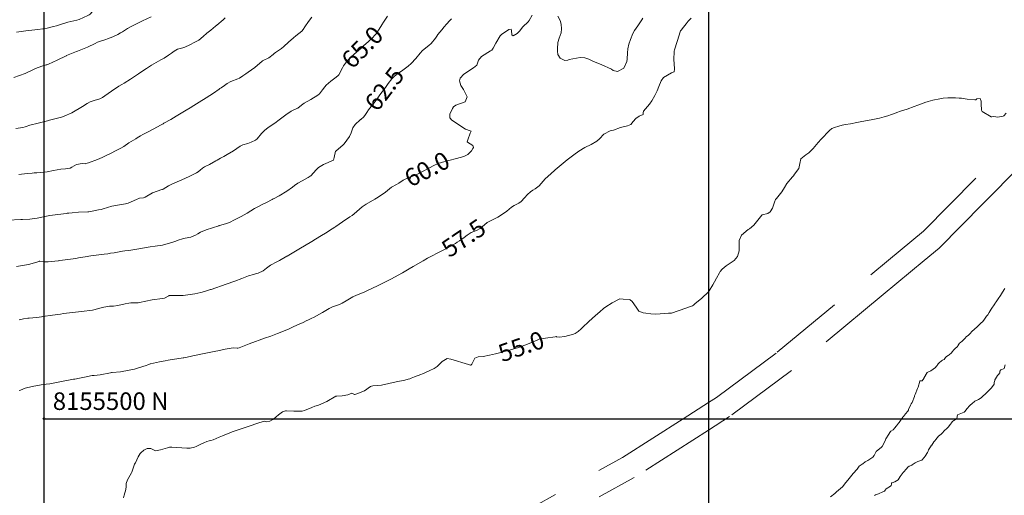
# Model space of a CAD drawing. Units: millimetres. Extents: x 758542 to 760603, y 8155010 to 8155854.
# Drawn here: x 758922 to 759034, y 8155491 to 8155545 of the extents above; entities that cross this region are included whole.
import ezdxf
from ezdxf.enums import TextEntityAlignment as Align

# ---------------------------------------------------------------- set-up
doc = ezdxf.new("R2010")
doc.units = ezdxf.units.MM
doc.linetypes.add('DGN Style 2', pattern=[14.098489974973486, 8.459093984984092, -5.639395989989395])
for name, color, linetype in [('1-cotas', 7, 'Continuous'), ('Carretera Afirmada', 14, 'Continuous'), ('coordenadas', 8, 'Continuous'), ('Curva Indice', 36, 'Continuous')]:
    doc.layers.add(name, color=color, linetype=linetype)
doc.styles.add('ROMANS', font='romans.shx', dxfattribs={"height": 2})
doc.styles.add('Style-ITALICS', font='ITALICS.shx')

msp = doc.modelspace()

# ---------------------------------------------------------------- linework, layer by layer
at = {"layer": 'Carretera Afirmada', "linetype": 'DGN Style 2', "lineweight": 0, "extrusion": (-0.02068283071830579, -0.01319959548336893, 0.99969895028081), "elevation": -123293.9028134415, "flags": 128}
msp.add_lwpolyline([(-6466466.653313581, 5025720.300441978), (-6466466.653313582, 5025723.70070023)], dxfattribs=at)
at = {"layer": 'Carretera Afirmada', "linetype": 'DGN Style 2', "lineweight": 0}
for points in [[(758999.9999999997, 8155501.828691046, 53.70697281928733), (759000.9273982024, 8155502.42054819, 53.73397444281727), (759007.8426259871, 8155507.566764215, 53.92925182869658), (759018.492010876, 8155516.383625082, 54.21699999971315), (759020.5063429907, 8155518.051335112, 54.23300000000745), (759024.511127948, 8155521.366984996, 54.3922974509187), (759033.7751470999, 8155530.739992608, 54.7909999997355)], [(759035.5749945195, 8155528.818296336, 54.78975257230923), (759031.3262029417, 8155524.519518974, 54.6295046498999), (759026.2900773851, 8155519.424144883, 54.3980000000447), (759024.5900754639, 8155518.016675759, 54.29599999962375), (759019.9198844148, 8155514.150121481, 54.13899999996647), (759009.4679922239, 8155505.496769181, 53.870048167184), (759002.4223786338, 8155500.253521858, 53.68337680632249), (758999.9999999997, 8155498.707581725, 53.62512265425175)], [(758975.168690069, 8155487.272655545, 53.00699999975041), (758990.208484474, 8155495.579834404, 53.42188835609704), (758997.1345707233, 8155500, 53.62354453234002)], [(758999.9999999997, 8155498.707581725, 53.62512265425175), (758991.5535638706, 8155493.317142585, 53.42199999978766), (758987.541760794, 8155491.101236917, 53.32899999991059)]]:
    msp.add_polyline3d(points, dxfattribs=at)
at = {"layer": 'coordenadas'}
for p, q in [((758999.9999999999, 8155852.583503844), (758999.9999999999, 8155402.993826202)), ((758924.3007374058, 8155500), (759306.6454766319, 8155500))]:
    msp.add_line(p, q, dxfattribs=at)
at = {"layer": 'coordenadas', "color": 2}
msp.add_lwpolyline([(758924.3007374058, 8155852.583503843), (759306.6454766319, 8155852.583503843), (759306.6454766319, 8155402.993826203), (758924.3007374058, 8155402.993826203)], close=True, dxfattribs=at)
at = {"layer": 'coordenadas'}
msp.add_circle((758924.3007374058, 8155500), 0.1, dxfattribs=at)
at = {"layer": 'Curva Indice', "linetype": 'Continuous', "lineweight": 13, "flags": 128}
for points, elevation in [([(758924.2749999998, 8155552.087), (758928.2319963601, 8155549.337289508), (758928.7339999998, 8155549.104), (758929.094584331, 8155548.395834141), (758929.6132715769, 8155548.034331303), (758929.8096331836, 8155547.907926871), (758930.3322824786, 8155547.085998815), (758930.1484491454, 8155546.792138875), (758929.55099021, 8155546.061666493), (758929.4592478782, 8155545.99265996), (758929.2828998986, 8155545.910681359), (758928.325147885, 8155545.483432977), (758928.0512983351, 8155545.396112829), (758926.9966518126, 8155545.156452972), (758925.9349954369, 8155544.828367584), (758925.713261898, 8155544.762116469), (758925.3757805066, 8155544.679614976), (758924.6671070597, 8155544.495582449), (758924.325736326, 8155544.414208758), (758924.1588313702, 8155544.392496291), (758923.5922134245, 8155544.347922733), (758922.2426875572, 8155544.184873592), (758921.1551516437, 8155544.013082662)], 75), ([(758963.451464082, 8155545.843412019), (758962.9738286714, 8155545.171130517), (758962.7921143166, 8155544.881213862), (758962.5072135007, 8155544.382669252), (758962.1483549412, 8155543.851269561), (758961.995760464, 8155543.668467974), (758961.7218438756, 8155543.379855406), (758961.2840196175, 8155542.978516256), (758960.7057531489, 8155542.46116823), (758960.4815290262, 8155542.23113453), (758960.4070114136, 8155542.161491595), (758959.6480236145, 8155541.53898711), (758959.2484140332, 8155541.193314709), (758958.8635855148, 8155540.805216491), (758958.4327828015, 8155540.19849594), (758958.3043474191, 8155539.949500241), (758957.8964556115, 8155539.183129866), (758957.7892209772, 8155539.064140742), (758957.4387036011, 8155538.796039591), (758956.9768323434, 8155538.4504024), (758956.4614816812, 8155537.987290175), (758956.2886178227, 8155537.78779341), (758956.0331147459, 8155537.447986328), (758955.6742402351, 8155537.002405742), (758955.4816991879, 8155536.840185448), (758954.7201481439, 8155536.374307211), (758953.9288307297, 8155535.933086136), (758953.7913228882, 8155535.838140428), (758953.2698634512, 8155535.405111206), (758953.2422239349, 8155535.388140711), (758953.2004666073, 8155535.372954538), (758952.4631489384, 8155535.018563374), (758951.8489834458, 8155534.618794712), (758951.7076885939, 8155534.513909163), (758950.9404786917, 8155533.940031297), (758950.7649216898, 8155533.794937987), (758950.6972957476, 8155533.742301947), (758949.8513100516, 8155533.176890044), (758949.412452368, 8155532.839938242), (758949.0831375184, 8155532.473529082), (758948.5985608533, 8155531.891664432), (758948.3921837664, 8155531.733719611), (758947.9071674802, 8155531.488614096), (758947.5335390995, 8155531.351893183), (758946.9458788492, 8155531.190595112), (758946.7839831115, 8155531.131546563), (758946.6576424305, 8155531.054002865), (758945.8754244443, 8155530.505364784), (758945.168379618, 8155530.077128667), (758944.7823293939, 8155529.862513188), (758944.414695914, 8155529.660026958), (758944.0157617085, 8155529.441083536), (758943.8623462393, 8155529.354915539), (758943.1477629038, 8155528.958043785), (758942.593320229, 8155528.675320984), (758942.3601710192, 8155528.533120962), (758942.093546237, 8155528.303003274), (758941.8735979007, 8155528.110022585), (758941.6801548522, 8155527.987889435), (758940.8291596916, 8155527.586880635), (758940.0138350463, 8155527.223000998), (758939.4611170477, 8155526.987077257), (758938.9319642362, 8155526.758120358), (758938.4884866019, 8155526.536114773), (758937.8696826565, 8155526.163330296), (758937.7909849285, 8155526.118071623), (758937.7397338258, 8155526.099370718), (758936.6541251516, 8155525.729606329), (758935.818470854, 8155525.237159889), (758935.7355203865, 8155525.195632729), (758935.6460383589, 8155525.175551185), (758935.184930188, 8155525.111752146), (758935.1648172945, 8155525.105436327), (758934.8555822413, 8155524.961546106), (758933.8828741371, 8155524.557279194), (758933.5867107966, 8155524.463279132), (758933.1418291299, 8155524.391643849), (758932.0208069423, 8155524.211590696), (758931.0541097353, 8155523.922780247), (758930.8064752723, 8155523.842682626), (758930.4965226239, 8155523.774483738), (758929.5914880711, 8155523.608871365), (758929.4213810785, 8155523.581554201), (758929.2962007158, 8155523.571502138), (758928.2242104571, 8155523.517027925), (758927.497040558, 8155523.449488748), (758927.1237620563, 8155523.414807258), (758927.0614857151, 8155523.409925798), (758926.9441675748, 8155523.399033295), (758926.8406043482, 8155523.387500008), (758925.2594731887, 8155523.195675974), (758924.9669675153, 8155523.146193001), (758924.5899573496, 8155523.070228517), (758923.5024857573, 8155522.856573742), (758922.6997509444, 8155522.736924034), (758921.8523900312, 8155522.682170828), (758921.675328117, 8155522.675863943), (758920.1868565705, 8155522.603716687)], 65), ([(758936.5085765301, 8155545.772207394), (758935.5284236096, 8155545.328582962), (758935.3625661487, 8155545.251642076), (758934.1635715348, 8155544.652490552), (758933.8234468169, 8155544.454710253), (758933.2423512243, 8155544.077097452), (758933.0067087217, 8155543.938727122), (758932.7033619558, 8155543.778858631), (758932.1400071933, 8155543.504680753), (758931.5421809183, 8155543.25239337), (758931.3258569789, 8155543.177682908), (758930.7513594095, 8155543.009852202), (758930.4067960557, 8155542.88678645), (758930.1422280887, 8155542.754061833), (758929.2664868009, 8155542.309705079), (758928.0989289664, 8155541.874371445), (758927.9902196148, 8155541.834544792), (758926.8797287137, 8155541.355435648), (758926.8466698133, 8155541.343157305), (758926.8129537042, 8155541.32944417), (758925.8150334823, 8155540.834841567), (758924.8081508001, 8155540.384643637), (758924.7173303243, 8155540.346043615), (758924.6242140156, 8155540.310038419), (758924.5553959281, 8155540.289095746), (758924.0705681922, 8155540.145899992), (758923.3399817696, 8155539.879478351), (758922.9629717463, 8155539.708053568), (758922.234968841, 8155539.339519475), (758922.1552243378, 8155539.306227511), (758920.8751631133, 8155538.845703267)], 72.5), ([(758944.9575209151, 8155545.667956234), (758944.7032897394, 8155545.423827091), (758944.0086385285, 8155544.842181414), (758943.8375244468, 8155544.705356728), (758943.3003856066, 8155544.267246605), (758942.85820451, 8155543.896005237), (758942.4408664858, 8155543.520874943), (758941.933675604, 8155543.122134931), (758941.501074989, 8155542.8822001), (758940.8968489278, 8155542.600385916), (758940.3370196068, 8155542.333642655), (758940.1098008169, 8155542.253449833), (758939.8038066264, 8155542.183134054), (758939.4998189394, 8155542.074107859), (758939.1141029767, 8155541.857688606), (758938.821094684, 8155541.645605167), (758938.4979759135, 8155541.392594723), (758937.9830637724, 8155541.076841519), (758937.6297819241, 8155540.892533722), (758936.5657336152, 8155540.278302395), (758935.9808380307, 8155539.902410547), (758935.2259429632, 8155539.395201599), (758935.0763196131, 8155539.293791055), (758934.7370419732, 8155539.068289243), (758934.1407217671, 8155538.682379395), (758933.4350914723, 8155538.236955799), (758933.1600546992, 8155538.06573036), (758932.8368565486, 8155537.863759781), (758931.9881680434, 8155537.319444622), (758931.2134057862, 8155536.767779447), (758930.9608210743, 8155536.573611368), (758930.6752424123, 8155536.421853266), (758930.007534122, 8155536.237738165), (758929.5439636129, 8155536.078560627), (758929.2310292494, 8155535.908044517), (758928.7048171436, 8155535.567320735), (758927.4796119324, 8155534.856721607), (758926.5942369559, 8155534.467621875), (758926.2907857472, 8155534.362192851), (758925.9772589897, 8155534.269160563), (758924.9223698188, 8155533.98861458), (758924.8448331686, 8155533.968284964), (758923.6237288831, 8155533.66162617), (758922.690514201, 8155533.416911478), (758922.2586251519, 8155533.276199996), (758922.1480531766, 8155533.241643349), (758921.8718672736, 8155533.180899574), (758921.0869030493, 8155533.052982075)], 69.99999999953434), ([(758970.7328328955, 8155545.530608938), (758970.558892277, 8155545.354713694), (758970.173853865, 8155544.940863361), (758969.8962827557, 8155544.621959369), (758969.6208975472, 8155544.289282382), (758969.1907446288, 8155543.757294827), (758969.0611475179, 8155543.584190138), (758968.8905720437, 8155543.354457083), (758968.3953453737, 8155542.750565268), (758968.1324491174, 8155542.498185074), (758967.4232524867, 8155541.941578235), (758967.1627665063, 8155541.653278559), (758966.6651537459, 8155541.027565327), (758966.1430925395, 8155540.466001675), (758965.804004897, 8155540.145290283), (758965.0442539722, 8155539.597125298), (758964.7446209389, 8155539.403138405), (758964.2378456389, 8155539.02226591), (758963.9201657834, 8155538.698428713), (758963.5312949781, 8155538.191313979), (758963.2846182707, 8155537.835065356), (758963.199239676, 8155537.717937841), (758962.5802792126, 8155536.908855377), (758962.2659887526, 8155536.449553056), (758961.9129865301, 8155535.966300174), (758961.2764749053, 8155535.174261245), (758961.1932063309, 8155535.061779148), (758961.1471331933, 8155534.990334525), (758960.9327258453, 8155534.648734339), (758960.7300484426, 8155534.383231509), (758960.393107446, 8155534.096688082), (758960.3440276772, 8155534.065350878), (758960.3257471129, 8155534.052301675), (758959.7513616517, 8155533.524863943), (758959.4925529846, 8155533.14135506), (758959.2929157879, 8155532.556782552), (758959.1059562982, 8155532.135521203), (758958.4961319227, 8155531.292469135), (758958.3902716838, 8155531.18502977), (758957.5418179581, 8155530.484829839), (758957.5273445969, 8155530.473758781), (758957.5245169812, 8155530.468972473), (758957.3505058015, 8155529.735313952), (758957.2829034821, 8155529.447959268), (758957.2774579743, 8155529.442103496), (758957.275451671, 8155529.441017155), (758956.1417436978, 8155528.97351873), (758955.5800934703, 8155528.604546119), (758955.3164395933, 8155528.334508114), (758954.7084954426, 8155527.678694674), (758954.6219446064, 8155527.607133792), (758954.3968442628, 8155527.46977789), (758953.709869814, 8155527.112938054), (758953.2073874531, 8155526.81263373), (758952.8514765351, 8155526.552463759), (758952.622299749, 8155526.372942764), (758951.9758459606, 8155525.913487723), (758951.0987542971, 8155525.398478356), (758951.0245036938, 8155525.357488135), (758950.5129327836, 8155525.076682142), (758950.411562197, 8155525.028062631), (758950.2882638405, 8155524.969565096), (758949.6575685384, 8155524.637315009), (758949.0831403359, 8155524.344972177), (758948.7540071987, 8155524.184044001), (758948.4515989494, 8155524.035213558), (758948.2664222099, 8155523.933867981), (758947.4360115776, 8155523.426253683), (758946.769182799, 8155523.038388853), (758946.0042353164, 8155522.638282467), (758945.4247033527, 8155522.366358796), (758944.9839353365, 8155522.205415735), (758944.2929693806, 8155522.006453622), (758944.2513054492, 8155521.994128071), (758944.2251150109, 8155521.986078829), (758942.7673819287, 8155521.531714984), (758942.1202013338, 8155521.247476407), (758941.841712575, 8155521.061591484), (758941.5730867774, 8155520.886997303), (758941.0415829794, 8155520.68021445), (758940.3748027679, 8155520.557734415), (758940.0800292018, 8155520.494371036), (758939.600477948, 8155520.328604495), (758939.3225854308, 8155520.236071385), (758938.9716630065, 8155520.122519602), (758937.7857549073, 8155519.764180075), (758936.961888584, 8155519.641387813), (758936.4106714922, 8155519.588110819), (758935.9336632158, 8155519.508581229), (758935.3181174163, 8155519.391067795), (758933.9662755182, 8155519.168485152), (758933.9515439308, 8155519.166650871), (758933.5001352456, 8155519.103776212), (758933.2584342648, 8155519.06477432), (758932.2964407454, 8155518.902236571), (758931.8909482107, 8155518.838215), (758931.5815312845, 8155518.79139952), (758931.1656669761, 8155518.737807686), (758930.538612997, 8155518.674536227), (758929.6305908539, 8155518.569620616), (758928.9866090833, 8155518.455753963), (758928.2288023167, 8155518.310152892), (758927.9324464645, 8155518.266304445), (758926.1175384953, 8155518.018223768), (758925.9490942281, 8155517.985616819), (758925.9021839319, 8155517.976803892), (758925.5185950744, 8155517.930432986), (758924.7641687839, 8155517.854587789), (758924.4128918884, 8155517.854531133), (758923.8113278787, 8155517.928376533), (758923.77905307, 8155517.930328459), (758923.7566321566, 8155517.927955505), (758923.7346595702, 8155517.922140252), (758922.519839733, 8155517.567007244), (758921.1567409817, 8155517.342093437)], 62.5), ([(758954.8337845587, 8155545.749432155), (758954.4250675171, 8155545.239466563), (758954.0325949019, 8155544.623377364), (758953.8277981308, 8155544.326020832), (758953.6598198583, 8155544.14773324), (758952.9767099492, 8155543.596912895), (758952.7202846742, 8155543.375563838), (758952.16564858, 8155542.880500252), (758951.6274985907, 8155542.403871798), (758951.3522264204, 8155542.177617962), (758950.6701812508, 8155541.696233706), (758950.5135694634, 8155541.588228579), (758950.4084354512, 8155541.497937078), (758949.9045546247, 8155541.110958267), (758949.2560801388, 8155540.782817461), (758949.1926722288, 8155540.751298545), (758949.1388443239, 8155540.713479396), (758948.3049882663, 8155540.007326945), (758947.575515702, 8155539.486412492), (758947.2866065289, 8155539.29593177), (758946.9559822235, 8155539.053827492), (758946.5914703956, 8155538.800320961), (758946.3794406966, 8155538.704818613), (758945.5881272139, 8155538.41892099), (758945.1646643277, 8155538.1641853), (758944.8746008821, 8155537.935678133), (758944.4924720776, 8155537.686212422), (758944.342656803, 8155537.598550119), (758944.240543414, 8155537.530710425), (758943.607062176, 8155537.093768221), (758942.7838358552, 8155536.557501087), (758941.9722056446, 8155536.042882429), (758941.3692293222, 8155535.666931751), (758940.9570318697, 8155535.411842268), (758940.4940279546, 8155535.126567308), (758940.1147731392, 8155534.899532903), (758939.3600651099, 8155534.452881151), (758938.7429262669, 8155534.091121057), (758937.9657108771, 8155533.651635454), (758937.8806828778, 8155533.604258568), (758937.6577207042, 8155533.482497715), (758936.7330594017, 8155532.984207312), (758936.1018488676, 8155532.652145474), (758935.575090746, 8155532.378856531), (758935.2791649831, 8155532.213362243), (758934.9185944536, 8155531.990281092), (758934.7468639606, 8155531.884205226), (758933.9777344515, 8155531.406887726), (758933.3860481145, 8155531.023573538), (758933.0514038532, 8155530.817686696), (758932.3644773058, 8155530.455281221), (758932.022882531, 8155530.28948403), (758931.1591661324, 8155529.86213873), (758930.9280221619, 8155529.750011354), (758930.3949275463, 8155529.525589253), (758929.3807645711, 8155529.153397945), (758929.0821640874, 8155529.059701175), (758928.9752149564, 8155529.045063006), (758928.6431273991, 8155529.052964083), (758928.0087011656, 8155528.960222553), (758927.4766397398, 8155528.641135305), (758927.2948087751, 8155528.547188258), (758926.7470647955, 8155528.470364034), (758926.2097415879, 8155528.409319513), (758925.393548288, 8155528.259275482), (758924.6758647446, 8155528.133949019), (758924.2240161583, 8155528.070357483), (758923.4984137957, 8155528.009616226), (758923.173410595, 8155527.991633599), (758922.9596995289, 8155527.973567925), (758922.3628586523, 8155527.9168529), (758921.4276338102, 8155527.829172436)], 67.5), ([(758979.9032979353, 8155545.945162911), (758979.5683807809, 8155545.345354148), (758979.4616318148, 8155545.218), (758978.875720922, 8155544.618676126), (758978.491128421, 8155544.141780981), (758978.212800566, 8155543.876985667), (758977.7654665076, 8155543.625735536), (758977.6034244519, 8155543.725416603), (758977.5749476874, 8155544.22424218), (758977.5200278213, 8155544.384509788), (758977.2492944697, 8155544.339827502), (758976.4137720926, 8155543.77545969), (758976.2750529122, 8155543.612390806), (758975.7699393478, 8155542.783366064), (758975.4657001424, 8155542.205695292), (758975.3377694824, 8155541.991555023), (758975.1844811846, 8155541.885523421), (758974.1423177969, 8155541.274158663), (758973.8248710114, 8155540.833777362), (758973.6327938755, 8155540.275774935), (758973.2208676249, 8155539.951204495), (758972.1418548521, 8155539.257364349), (758971.7105408766, 8155538.782800503), (758971.6243841847, 8155538.494895717), (758971.8020039994, 8155537.94259854), (758972.102105924, 8155537.495153407), (758972.5323149055, 8155536.665793999), (758972.2891272368, 8155536.111572919), (758971.2267405597, 8155535.716776548), (758970.9682928507, 8155535.527469531), (758970.8417104409, 8155535.334666954), (758970.5439490698, 8155534.674897283), (758970.5460750324, 8155534.286283324), (758970.7804412622, 8155533.992218083), (758972.3376881726, 8155532.985324532), (758972.8715601662, 8155532.805240509), (758972.9660584811, 8155532.768558773), (758972.9017694098, 8155532.607969767), (758972.8597624804, 8155532.508634913), (758972.6011865252, 8155531.746142954), (758972.5223964263, 8155531.525421772), (758972.5312543899, 8155531.517455775), (758972.5411146557, 8155531.511134098), (758972.556128742, 8155531.501601349), (758973.1582557104, 8155531.129485376), (758973.2399763438, 8155530.904522005), (758973.1778387645, 8155530.76434274), (758972.9990855433, 8155530.51441935), (758972.5767657185, 8155530.080431341), (758972.1231123506, 8155529.87117129), (758971.2977511674, 8155529.653334235), (758969.5349080836, 8155529.17595924), (758969.4607691019, 8155529.156213735), (758969.27296392, 8155529.093006272), (758968.655677524, 8155528.796537963), (758968.2850474276, 8155528.602489677), (758967.2615643326, 8155528.066353105), (758966.7927667423, 8155527.82532639), (758966.3367776634, 8155527.639095768), (758965.9551155936, 8155527.515714716), (758965.884690232, 8155527.490929519), (758965.2305874267, 8155527.160512289), (758964.72584112, 8155526.826141603), (758964.46987631, 8155526.675340126), (758963.9111271278, 8155526.360437294), (758963.4444690935, 8155525.995881748), (758963.2096608154, 8155525.81634608), (758962.36813775, 8155525.237888753), (758961.9815636914, 8155524.993433194), (758961.0180989305, 8155524.44365692), (758960.5431866596, 8155524.126212713), (758960.247204776, 8155523.874783159), (758959.646391936, 8155523.344003187), (758959.4007793771, 8155523.154906282), (758959.1459983898, 8155522.982396887), (758958.3078539054, 8155522.426403127), (758957.5392426936, 8155521.893348273), (758957.4186810629, 8155521.81090461), (758957.1257121569, 8155521.620484833), (758956.3882586687, 8155521.1502272), (758955.9176918437, 8155520.859195409), (758955.2315140396, 8155520.44597043), (758954.805025552, 8155520.186417362), (758953.3497009746, 8155519.299664637), (758952.0071428163, 8155518.520960533), (758951.9876590344, 8155518.509666725), (758951.9667658171, 8155518.4974644), (758951.1185800215, 8155518.02485339), (758950.820151284, 8155517.879416222), (758950.1234691668, 8155517.498715378), (758949.6495539498, 8155517.137805998), (758949.2686579196, 8155516.846356539), (758948.7109509929, 8155516.573325822), (758948.4057498778, 8155516.485017119), (758948.1884373395, 8155516.435274323), (758947.6162817263, 8155516.269837494), (758946.8495701739, 8155515.987043821), (758946.0446839955, 8155515.670175223), (758945.0611633003, 8155515.31542542), (758943.3299514815, 8155514.728131954), (758943.2993268893, 8155514.717202396), (758943.2557756595, 8155514.701894992), (758942.5961115715, 8155514.495438387), (758942.1639984065, 8155514.367287799), (758941.4824060499, 8155514.21168149), (758940.1413046209, 8155514.038261839), (758939.8724228995, 8155514.028350716), (758939.6963960346, 8155514.028834585), (758938.6582559947, 8155514.023176319), (758938.5677612597, 8155514.022719586), (758938.5556060298, 8155514.019786272), (758938.5313666189, 8155514.006897644), (758938.0290394622, 8155513.748498499), (758937.7836487415, 8155513.69083362), (758936.6215675942, 8155513.528830557), (758935.1757622507, 8155513.226477269), (758935.0245994792, 8155513.21099957), (758934.2008861644, 8155513.212310075), (758933.9480967853, 8155513.177614037), (758933.5449721565, 8155513.07987094), (758932.7086893922, 8155512.886619049), (758932.2013507631, 8155512.820504023), (758931.8615293825, 8155512.832655018), (758931.7637867314, 8155512.830718772), (758931.0997993901, 8155512.70110277), (758930.5248000372, 8155512.549931222), (758930.1307354941, 8155512.435087716), (758929.8104397255, 8155512.36830882), (758928.5815025113, 8155512.226704595), (758927.1972268842, 8155512.077388598), (758926.5230264006, 8155511.977433998), (758926.1779269512, 8155511.916048586), (758925.2785042812, 8155511.776379928), (758924.1681529571, 8155511.626974686), (758923.9991965996, 8155511.603466163), (758923.7503583991, 8155511.570023926), (758923.4559606627, 8155511.536261846), (758922.6152524244, 8155511.452151597), (758922.4512099324, 8155511.43448389), (758921.9565305664, 8155511.360284167), (758921.4527543267, 8155511.278232483)], 60), ([(758998.0218200673, 8155545.620588464), (758997.7102056456, 8155545.26704391), (758997.471822735, 8155544.976555904), (758997.1485438397, 8155544.610444628), (758996.8801659114, 8155544.241744827), (758996.8366387904, 8155544.16698105), (758996.7976683629, 8155544.073926869), (758996.497628491, 8155543.082595509), (758996.4597660409, 8155542.963651486), (758996.1341851772, 8155542.011867926), (758996.0977069162, 8155541.854603296), (758996.0620668513, 8155540.886866243), (758996.0865345473, 8155540.449280928), (758996.1330634773, 8155539.794796023), (758996.0885853198, 8155539.500582051), (758995.8103360097, 8155539.378405273), (758994.8692588775, 8155538.853362571), (758994.6140327285, 8155538.466734939), (758994.3545874286, 8155537.832164863), (758994.1589899381, 8155537.351933857), (758993.9129351947, 8155536.806012445), (758993.5602811974, 8155536.216045091), (758993.2728850449, 8155535.818152113), (758992.6225241678, 8155535.014081025), (758992.5834619069, 8155534.852838024), (758992.5764850563, 8155534.666486032), (758992.1093298335, 8155534.470510811), (758991.7146575769, 8155534.179454014), (758991.4450162348, 8155533.839742459), (758991.1547354037, 8155533.496171139), (758990.7956273222, 8155533.365357025), (758989.9727931159, 8155533.156611391), (758989.1781085549, 8155532.860355791), (758988.9837768908, 8155532.822833695), (758988.8051967203, 8155532.789122403), (758988.0828504247, 8155532.39711867), (758987.5752077695, 8155531.886531729), (758987.2950954671, 8155531.604140272), (758986.6574046797, 8155531.223479534), (758985.9239165605, 8155530.882964635), (758985.2261843266, 8155530.459981908), (758984.6754293801, 8155530.072561979), (758983.9066069172, 8155529.493016056), (758983.6889105308, 8155529.315331907), (758982.5489152119, 8155528.331419522), (758982.3270496657, 8155528.137083963), (758982.2401258388, 8155528.06540956), (758982.0448713877, 8155527.904637275), (758981.4137399319, 8155527.332783296), (758980.9298453346, 8155526.777611979), (758980.722140309, 8155526.534091315), (758980.2491995898, 8155526.186903492), (758980.0061795587, 8155526.049462195), (758979.7266484181, 8155525.840642873), (758979.4032827398, 8155525.521763772), (758979.0608403861, 8155525.145675186), (758978.664918423, 8155524.75860503), (758978.3917812106, 8155524.567020724), (758977.8606827772, 8155524.283323165), (758977.5823320447, 8155524.095286869), (758977.0299923698, 8155523.635980349), (758976.776820775, 8155523.436834724), (758976.0081143976, 8155522.942040674), (758974.7912739174, 8155522.339000575), (758974.7766117783, 8155522.33016812), (758974.753019102, 8155522.309211538), (758973.9903403156, 8155521.659058065), (758973.5654942269, 8155521.452220286), (758972.9754359949, 8155521.215462107), (758972.5038395323, 8155520.900059203), (758972.1891202953, 8155520.635503284), (758971.658340142, 8155520.275367069), (758971.3821571419, 8155520.100918422), (758971.1747568102, 8155519.969352307), (758970.5972164756, 8155519.627939914), (758970.253981863, 8155519.437315848), (758969.6241681798, 8155519.117401046), (758969.2349010858, 8155518.930389847), (758968.3682720443, 8155518.490010786), (758967.9925115051, 8155518.275186464), (758967.5118683624, 8155517.995544299), (758966.3674963446, 8155517.331625761), (758965.9084623394, 8155517.061908971), (758965.1312620341, 8155516.614042791), (758964.2491661519, 8155516.125629144), (758963.8774639404, 8155515.929173642), (758962.904132817, 8155515.431724833), (758962.1510475035, 8155515.059210192), (758961.8785781389, 8155514.928840244), (758961.5103387422, 8155514.757715669), (758961.2406362727, 8155514.633346716), (758960.7613858863, 8155514.416717558), (758959.913989311, 8155514.083747156), (758959.4961528812, 8155513.899454464), (758958.712287648, 8155513.408211693), (758958.275180126, 8155513.156146467), (758957.9549702533, 8155513.017103159), (758957.158435655, 8155512.726310233), (758956.7919853731, 8155512.546982486), (758956.0471452492, 8155512.099293596), (758954.9986427986, 8155511.535428252), (758954.8300263503, 8155511.451903424), (758954.7308826399, 8155511.40402821), (758954.3657532226, 8155511.231529117), (758954.2550604184, 8155511.179505761), (758953.7372491491, 8155510.933700745), (758953.2652872292, 8155510.713165212), (758952.5316783875, 8155510.375363876), (758952.1509506413, 8155510.207927507), (758950.9176688377, 8155509.704503156), (758950.1332451286, 8155509.407732163), (758949.4356630113, 8155509.156443433), (758948.8228947633, 8155508.940408727), (758948.393468303, 8155508.792394678), (758947.6917584295, 8155508.536891165), (758946.7386578914, 8155508.143957609), (758946.5242825235, 8155508.067833191), (758946.398732111, 8155508.045380492), (758946.2982792527, 8155508.048355942), (758945.9371889451, 8155508.081644116), (758945.6258855659, 8155508.048583725), (758944.9423876993, 8155507.918594535), (758944.7060270315, 8155507.875566909), (758944.5967846018, 8155507.848877222), (758944.1241562312, 8155507.726444895), (758943.8883526031, 8155507.683856189), (758942.5302312059, 8155507.444157037), (758941.2467903782, 8155507.158287277), (758940.9694612074, 8155507.097002212), (758940.4392147433, 8155506.978964349), (758940.2450994194, 8155506.936736519), (758940.1466279811, 8155506.920162531), (758938.4317462494, 8155506.652565029), (758938.098899355, 8155506.595287338), (758937.8834708465, 8155506.563600591), (758937.6543727602, 8155506.526942104), (758937.4492471264, 8155506.483772045), (758936.4390498196, 8155506.248187268), (758936.3910661304, 8155506.234912682), (758936.2452865926, 8155506.186399683), (758935.8413684418, 8155506.035081876), (758935.6925599024, 8155505.980934771), (758934.6101090944, 8155505.654007378), (758933.9998770898, 8155505.510702119), (758933.0027502602, 8155505.334789517), (758932.0850061829, 8155505.268860159), (758932.0470651648, 8155505.26613968), (758931.994259332, 8155505.258854833), (758931.8927200654, 8155505.241920591), (758930.7094205936, 8155505.01591713), (758930.0332960071, 8155504.926794878), (758929.776532767, 8155504.919679887), (758929.5997460262, 8155504.895323864), (758929.1164391845, 8155504.76540877), (758928.3580916972, 8155504.613826331), (758927.8223345442, 8155504.518975165), (758927.6623813302, 8155504.487901922), (758925.8962039821, 8155504.151939792), (758924.9591023418, 8155503.98742151), (758924.5637611406, 8155503.933674446), (758923.9832479995, 8155503.863662377), (758922.9386640663, 8155503.677475395), (758922.1350239754, 8155503.46040839), (758921.8928249165, 8155503.369240843), (758921.6134995524, 8155503.247900571), (758921.462981095, 8155503.208492716)], 57.5), ([(758992.5133406537, 8155545.624008078), (758992.4175208389, 8155545.425505016), (758992.1291210615, 8155544.967189427), (758991.9693714277, 8155544.74964276), (758991.5682319425, 8155544.207291365), (758991.3878681554, 8155543.858756593), (758991.1271595218, 8155543.208617669), (758990.9307798167, 8155542.663384289), (758990.8261782032, 8155542.125025099), (758990.8015336652, 8155541.674754482), (758990.7373637221, 8155540.956973393), (758990.6907444092, 8155540.685299368), (758990.3544870784, 8155539.941472232), (758989.6503003972, 8155539.535129694), (758989.1378380497, 8155539.668766005), (758988.9444772342, 8155539.805568583), (758987.7875594889, 8155540.338637267), (758986.900763723, 8155540.675711835), (758986.388999282, 8155540.94429922), (758985.9034772137, 8155541.104436741), (758985.4019003651, 8155541.125763466), (758984.1420320197, 8155540.904185846), (758984.000059076, 8155540.85542921), (758983.6569677592, 8155540.809490716), (758983.0972727415, 8155541.054982362), (758982.8503971318, 8155541.481550751), (758982.7998022543, 8155541.850645551), (758982.80095305, 8155542.140698944), (758982.856107588, 8155542.838698276), (758982.9896855283, 8155543.336427389), (758983.2210814989, 8155543.942824988), (758983.2739637449, 8155544.394688757), (758983.2089333826, 8155544.925272116), (758983.1032741171, 8155545.34928331), (758982.8391984502, 8155545.865039759)], 60), ([(759033.9298474301, 8155534.813504406), (759033.6564646767, 8155534.499004056), (759033.5863948733, 8155534.443237772), (759032.9854431074, 8155534.333989793), (759032.5282308516, 8155534.40924398), (759032.287925003, 8155534.39534601), (759032.220438192, 8155534.393527988), (759031.1992598294, 8155534.994876822), (759031.113052488, 8155535.158628116), (759031.0819117111, 8155535.870051964), (759031.0810691678, 8155535.936831727), (759031.0911193216, 8155536.158209531), (759030.9688034538, 8155536.477907137), (759030.6058311433, 8155536.420495207), (759030.4712572544, 8155536.33346675), (759030.3721170159, 8155536.314689516), (759029.4981756875, 8155536.40135755), (759028.8227013195, 8155536.493705666), (759028.6678157503, 8155536.518135805), (759028.5692037513, 8155536.529057441), (759028.1722009379, 8155536.551026447), (759027.2794783917, 8155536.56175676), (759026.7675903687, 8155536.516236598), (759026.3550799458, 8155536.432085766), (759025.5892220208, 8155536.275960123), (759025.0388530971, 8155536.144350723), (759024.6732203515, 8155536.017025427), (759024.3855745288, 8155535.905588528), (759023.8800030692, 8155535.715553232), (759023.4499263725, 8155535.551523153), (759022.6423219015, 8155535.256930323), (759021.8846737974, 8155535.012778706), (759021.4867892266, 8155534.89037895), (759021.1924868746, 8155534.77391065), (759020.8734836018, 8155534.638507869), (759020.4444789673, 8155534.499987909), (759020.0194390143, 8155534.3773856), (759019.5115322921, 8155534.249926937), (759018.5374971997, 8155534.053707595), (759017.4701117455, 8155533.850433102), (759016.9104098444, 8155533.74263991), (759016.1964999611, 8155533.602943488), (759015.6132844844, 8155533.50660067), (759015.2447818614, 8155533.437932848), (759014.8499471404, 8155533.323482466), (759014.3551659338, 8155533.161219859), (759014.0704250311, 8155533.053360043), (759013.8010657289, 8155532.843603984), (759012.8612559183, 8155531.841920229), (759012.5262479825, 8155531.476096514), (759011.9266192281, 8155530.764685781), (759011.4340859224, 8155530.273361623), (759011.1020087631, 8155530.065292628), (759010.5471579594, 8155529.581897995), (759010.4228607306, 8155529.076471283), (759010.2886110182, 8155528.503964433), (759009.8295003338, 8155527.841725076), (759009.6799407647, 8155527.681443976), (759009.5710405047, 8155527.567652157), (759008.9392860342, 8155526.791055223), (759008.6876383371, 8155526.329655152), (759008.3660381, 8155525.835173428), (759007.7446029877, 8155525.090822861), (759007.6585225126, 8155524.950872351), (759007.545812782, 8155524.675894212), (759007.3070807158, 8155523.976062374), (759007.0376148493, 8155523.560401022), (759006.7739687298, 8155523.379052939), (759006.1224136447, 8155523.23413248), (759006.1146596126, 8155523.228721796), (759006.0850562913, 8155523.195782713), (759005.4760289626, 8155522.409350079), (759005.1626060872, 8155522.05228992), (759004.6840754364, 8155521.645823294), (759004.5409222267, 8155521.533676034), (759003.7545605119, 8155520.894829569), (759003.4953001464, 8155520.289402897), (759003.5044201567, 8155519.111069124), (759003.3257219048, 8155518.481512918), (759002.9317845876, 8155518.02221845), (759002.242525922, 8155517.564307486), (759002.0310546398, 8155517.427689995), (759001.5611239685, 8155517.02280359), (759001.3613463329, 8155516.76915854), (759001.2701805768, 8155516.613063784), (759000.9355622117, 8155515.994408698), (759000.7012393625, 8155515.582522331), (759000.5047201776, 8155515.241885526), (759000.0847327668, 8155514.556880018), (759000.0531188041, 8155514.520585849), (759000.0111836217, 8155514.478636895), (758999.9999999997, 8155514.467626492)], 54.99999999953434), ([(758999.9999999997, 8155514.467626492), (758999.2418585011, 8155513.721227586), (758998.4589210398, 8155513.0675325), (758998.298367519, 8155512.94259688), (758998.1742386358, 8155512.868701612), (758998.0681763958, 8155512.834170172), (758997.7309993844, 8155512.698141083), (758997.4426898711, 8155512.572368059), (758995.8021758689, 8155512.029392654), (758995.7674584762, 8155512.024162441), (758995.6811284415, 8155512.025459312), (758995.4371135818, 8155512.014613409), (758994.0207417585, 8155511.917401091), (758993.4452986344, 8155511.942540796), (758992.8722309113, 8155512.021370435), (758992.5649279415, 8155512.072106943), (758992.092603603, 8155512.257274143), (758991.7683661616, 8155512.694680388), (758991.3240309636, 8155513.347966146), (758991.0791518489, 8155513.544967723), (758990.9821340592, 8155513.570309427), (758990.288265033, 8155513.600083943), (758989.9283224299, 8155513.635525143), (758989.8168908429, 8155513.616956665), (758989.0351484044, 8155513.213767022), (758988.3019598491, 8155512.741689856), (758988.055349467, 8155512.552910643), (758987.6335529034, 8155512.18741311), (758987.1332202208, 8155511.738977121), (758986.3896004715, 8155511.068207098), (758986.2295813014, 8155510.925206045), (758985.8053424907, 8155510.530804312), (758985.496698513, 8155510.229230806), (758985.1678052197, 8155509.938811713), (758984.8323621195, 8155509.701100032), (758984.6322329888, 8155509.614028716), (758983.6252168788, 8155509.356350105), (758982.9938795517, 8155509.269721615), (758982.7393048374, 8155509.329429631), (758982.6972932956, 8155509.343725331), (758982.6481216535, 8155509.347113208), (758982.5331046133, 8155509.339606607), (758981.4291972058, 8155509.1730945), (758980.912358856, 8155509.097781597), (758980.7338148506, 8155509.047566513), (758980.4912168124, 8155508.946560299), (758979.1959327919, 8155508.41433742), (758978.2655646078, 8155508.088555616), (758977.839735137, 8155507.960673181), (758977.2134705362, 8155507.783942101), (758976.7234877012, 8155507.650029295), (758976.5012396815, 8155507.591373598), (758975.7426102689, 8155507.402632695), (758975.0483794425, 8155507.244127514), (758974.3374116638, 8155507.097892117), (758973.7712593201, 8155507.030509202), (758973.3871279169, 8155506.882417459), (758973.0333816299, 8155506.225369712), (758972.9466683405, 8155506.116883257), (758972.8985636722, 8155506.101689355), (758972.6487376984, 8155506.156), (758970.6693322893, 8155506.789368858), (758970.2375894807, 8155506.871170437), (758969.6646481516, 8155506.528434891), (758969.1010396703, 8155505.954034059), (758968.7669087175, 8155505.735368782), (758968.2450857857, 8155505.479975792), (758967.6789140027, 8155505.214895109), (758967.407746845, 8155505.095293662), (758967.2485037391, 8155505.032287894), (758966.5068514914, 8155504.761702964), (758966.119708731, 8155504.613501419), (758965.9644779143, 8155504.556988986), (758965.7966330639, 8155504.502116545), (758965.4282209635, 8155504.407423212), (758964.4411605581, 8155504.203667418), (758962.7639728935, 8155503.812524341), (758962.7358304517, 8155503.808787428), (758961.7561354587, 8155503.748556646), (758961.6180404163, 8155503.723324421), (758961.485718158, 8155503.661904517), (758960.8034597674, 8155503.190176929), (758959.9271368798, 8155502.820343338), (758959.8128976544, 8155502.784980869), (758959.7246124508, 8155502.760478964), (758959.6814963702, 8155502.771911921), (758959.3837319756, 8155502.899503282), (758958.9096097191, 8155502.729787739), (758958.274566797, 8155502.604403043), (758957.6634919381, 8155502.584002756), (758957.6389008589, 8155502.581170181), (758957.598176879, 8155502.568970748), (758957.5690597434, 8155502.553990533), (758956.5183735512, 8155501.94302541), (758955.5731166893, 8155501.554236969), (758955.1678415, 8155501.424115685), (758954.8113926685, 8155501.293162632), (758953.9783800448, 8155500.929944194), (758953.7176034459, 8155500.87249899), (758952.7557448203, 8155500.868217852), (758951.919410858, 8155500.908181225), (758951.833649699, 8155500.900136366), (758951.4877404076, 8155500.774673391), (758951.3048785113, 8155500.677240965), (758951.0367081432, 8155500.438418948), (758950.4833693093, 8155500)], 55), ([(759033.7850943863, 8155514.834771801), (759033.5168550484, 8155514.41707182), (759033.3858534266, 8155514.213899234), (759033.2788788587, 8155514.05057653), (759033.0261666448, 8155513.672110275), (759032.7737069182, 8155513.296411206), (759032.6926245542, 8155513.173441448), (759032.6368714917, 8155513.087732632), (759032.2330502883, 8155512.485078156), (759032.0990302247, 8155512.278244507), (759031.9945611864, 8155512.103414063), (759031.8332849107, 8155511.844527298), (759031.7057732007, 8155511.668507494), (759031.4447719065, 8155511.341861317), (759031.2533603908, 8155511.080728495), (759031.2290286195, 8155511.050314254), (759031.2177530067, 8155511.039583085), (759031.070435715, 8155510.908256151), (759030.9237933055, 8155510.752642396), (759030.7484226829, 8155510.578642653), (759030.5046837224, 8155510.350679778), (759030.4447643649, 8155510.299991677), (759030.3274821072, 8155510.201988428), (759030.0312012694, 8155509.923636473), (759029.8118798822, 8155509.712620761), (759029.6200295674, 8155509.527103611), (759029.390163605, 8155509.310448935), (759029.2601258756, 8155509.186820526), (759029.0976306336, 8155509.026308343), (759028.9057700079, 8155508.842802048), (759028.7165284144, 8155508.686997972), (759028.6308323144, 8155508.608574163), (759028.548290158, 8155508.499483279), (759028.4216120603, 8155508.296550972), (759028.3722061281, 8155508.234397602), (759028.0879609106, 8155507.971052037), (759027.9570825916, 8155507.840355982), (759027.7773135396, 8155507.617330797), (759027.6835310118, 8155507.508349357), (759027.443257012, 8155507.287578466), (759027.332016145, 8155507.207042158), (759027.2480510032, 8155507.160060804), (759027.098190182, 8155507.061732486), (759027.0261211615, 8155506.95799472), (759026.8700441475, 8155506.738291468), (759026.6897940022, 8155506.658835598), (759026.5631658853, 8155506.607989572), (759026.2838323404, 8155506.367634771), (759026.218200389, 8155506.296173081), (759026.194174443, 8155506.264857922), (759026.111786699, 8155506.133294039), (759026.0678747488, 8155506.074847596), (759025.9544515611, 8155505.939934246), (759025.8634265746, 8155505.83296631), (759025.3538864084, 8155505.450208533), (759025.0766895377, 8155505.348848328), (759024.9115103866, 8155505.246011209), (759024.5629628819, 8155504.607382062), (759024.5532631291, 8155504.590501476), (759024.3568234431, 8155504.321709149), (759024.3489447982, 8155504.310856903), (759024.3377392878, 8155504.303688234), (759024.1179876887, 8155504.329739365), (759024.0739590948, 8155504.261148327), (759023.8886815078, 8155503.577492798), (759023.839672499, 8155503.440708658), (759023.552859875, 8155502.768313476), (759023.4903532789, 8155502.58779341), (759023.4712095143, 8155502.524044715), (759023.2127995858, 8155501.838250176), (759023.1204371162, 8155501.691870061), (759023.0149385206, 8155501.524867324), (759022.8112009204, 8155501.031382501), (759022.7866948604, 8155500.972327646), (759022.7146631601, 8155500.850103928), (759022.4729198945, 8155500.538832304), (759022.2328870684, 8155500.266099013), (759022.2064094496, 8155500.244395605), (759022.1515465243, 8155500.190456937), (759021.7428436988, 8155499.576645751), (759021.6715277779, 8155499.480387715), (759021.4352807548, 8155499.179381292), (759021.2189458773, 8155498.908288794), (759021.1012625991, 8155498.789585888), (759021.0354495485, 8155498.740705945), (759020.8042314531, 8155498.585279469), (759020.7678811314, 8155498.548257288), (759020.4877199553, 8155498.115865288), (759020.2823362678, 8155497.80674697), (759020.2202747447, 8155497.701588639), (759020.1679559745, 8155497.591204799), (759019.9768195945, 8155497.176431796), (759019.8000891741, 8155496.83155913), (759019.7384354126, 8155496.769048031), (759019.1332784112, 8155496.258627295), (759018.8831701294, 8155495.81067393), (759018.7539237003, 8155495.632952074), (759018.1729597066, 8155495.232518708), (759018.0168768083, 8155495.154625568), (759017.8642048136, 8155495.069519585), (759017.6114208758, 8155494.867129133), (759017.5237624758, 8155494.804148095), (759017.1872159973, 8155494.606775584), (759017.1727827956, 8155494.591462193), (759016.9450499922, 8155494.263603176), (759016.8787928446, 8155494.188295515), (759016.8578322901, 8155494.167804619), (759016.5761958739, 8155493.853606355), (759016.5190137528, 8155493.7927771), (759016.5023755928, 8155493.77550678), (759016.4965585583, 8155493.769558558), (759016.488478911, 8155493.761064925), (759015.8756578757, 8155493.017088024), (759015.6796833203, 8155492.732874455), (759015.2818997552, 8155492.25941594), (759014.6108060196, 8155491.660400603), (759014.5278948991, 8155491.592359054), (759014.4056788295, 8155491.491379902), (759013.9296186384, 8155491.088991952)], 52.5), ([(759033.8264480926, 8155506.135850632), (759033.6890218059, 8155505.732243812), (759033.3769280474, 8155505.576597799), (759033.3230701262, 8155505.553788119), (759033.2010764739, 8155505.398320859), (759033.2000444453, 8155505.283503093), (759033.1959994008, 8155505.211501289), (759033.070917247, 8155505.05386416), (759032.9338641145, 8155504.916494527), (759032.7086989001, 8155504.535927681), (759032.6558718098, 8155504.416750103), (759032.6262976731, 8155504.355354406), (759032.5686606091, 8155504.118449645), (759032.5441539324, 8155503.945013133), (759032.261329125, 8155503.527824605), (759031.9275002248, 8155503.188414777), (759031.8410394156, 8155503.089617603), (759031.8212294484, 8155503.068809377), (759031.7817044541, 8155503.043163866), (759031.7458121615, 8155503.014855273), (759031.0816728355, 8155502.390600917), (759030.7721784984, 8155502.17830172), (759030.373768902, 8155501.986034391), (759030.2856282961, 8155501.934002073), (759030.0802350327, 8155501.783381132), (759029.7732071759, 8155501.502705751), (759029.4592225127, 8155501.106274769), (759029.2701198614, 8155500.860663656), (759029.2213833496, 8155500.811220932), (759029.1371081633, 8155500.760522507), (759028.3906634565, 8155500.441816371), (759028.3867471864, 8155500.438505892), (759028.3813178967, 8155500.422821042), (759028.2969574096, 8155500.008957459), (759028.0514616024, 8155499.82767874), (759027.9589616129, 8155499.777621451), (759027.8649595854, 8155499.714824074), (759027.7763315957, 8155499.637683756), (759027.6982610062, 8155499.54192873), (759027.571025014, 8155499.370020475), (759027.3355746825, 8155499.032799751), (759027.3017924727, 8155498.995202593), (759027.1353141799, 8155498.852408235), (759026.9587846544, 8155498.706519902), (759026.8792421109, 8155498.631848877), (759026.678688666, 8155498.394256596), (759026.5122673715, 8155498.232802358), (759026.2302085598, 8155498.007823355), (759026.0629879312, 8155497.803856203), (759026.0359102282, 8155497.765410074), (759025.9608992719, 8155497.684029131), (759025.7500387785, 8155497.426742295), (759025.7061154827, 8155497.360815725), (759025.4560482864, 8155497.005206587), (759025.4328098685, 8155496.973740343), (759025.3009924617, 8155496.784573986), (759025.0904565378, 8155496.444619175), (759025.0402627516, 8155496.31201173), (759024.9726486445, 8155496.147159225), (759024.7019385257, 8155495.732909474), (759024.5928527439, 8155495.579505702), (759024.3292065886, 8155495.295153349), (759024.307283345, 8155495.280164702), (759024.0801672015, 8155495.189860771), (759023.859464265, 8155495.129096215), (759023.7136135424, 8155495.065238112), (759023.5798003568, 8155494.974871784), (759023.2194093739, 8155494.740936869), (759023.1700195702, 8155494.715210181), (759023.1091158335, 8155494.688530994), (759022.8836239894, 8155494.585583493), (759022.8211267766, 8155494.550755186), (759022.7605366752, 8155494.503099297), (759022.5335164844, 8155494.2686536), (759022.2602393391, 8155493.953355372), (759022.1939426906, 8155493.874156627), (759021.9748602392, 8155493.584672825), (759021.8531382711, 8155493.414565399), (759021.7529510752, 8155493.23747602), (759021.6152827347, 8155493.047235547), (759021.2358701088, 8155492.802772276), (759020.9289127087, 8155492.687312375), (759020.9065714407, 8155492.680271029), (759020.8752284333, 8155492.664576913), (759020.8571293995, 8155492.640217156), (759020.857591932, 8155492.560891695), (759020.8301450397, 8155492.378182769), (759020.7674908714, 8155492.317801725), (759020.267929722, 8155492.01792072), (759020.1577207021, 8155491.860819227), (759020.0538706639, 8155491.748102646), (759019.2070270617, 8155491.382392473), (759019.0319376701, 8155491.311582485), (759018.9255160416, 8155491.239572319)], 50), ([(758950.4833693093, 8155500), (758950.3724129874, 8155499.912087584), (758950.0319498709, 8155499.73437278), (758949.7079106852, 8155499.660886796), (758949.3698587044, 8155499.726309503), (758948.5654545053, 8155499.451822782), (758947.7997026684, 8155499.204600172), (758946.6430813443, 8155498.807627787), (758946.2066631863, 8155498.641689987), (758945.7443611681, 8155498.495326811), (758945.6504785394, 8155498.462529622), (758944.6279127552, 8155498.057441884), (758944.2688943768, 8155497.90688302), (758943.5931254731, 8155497.608252037), (758943.2978547612, 8155497.518612681), (758943.1120261088, 8155497.489764704), (758942.8354326031, 8155497.410394548), (758942.5275807924, 8155497.267633797), (758942.0869536522, 8155497.045845564), (758941.6343708202, 8155496.817186749), (758941.4411518803, 8155496.742974187), (758940.9559557236, 8155496.648122502), (758940.5597722636, 8155496.647476524), (758938.8818879585, 8155496.7484768), (758938.6018388403, 8155496.741704081), (758938.374394534, 8155496.690643741), (758937.584170201, 8155496.440096938), (758937.0055456545, 8155496.356127924), (758936.6934978202, 8155496.490227124), (758936.46075503, 8155496.623229969), (758936.1320344141, 8155496.618983889), (758936.0516364822, 8155496.59141127), (758935.6861557438, 8155496.409880497), (758935.6299411055, 8155496.382121235), (758935.3804173503, 8155496.162282586), (758935.2500265642, 8155496.019392521), (758935.0198578326, 8155495.676086104), (758934.720287756, 8155494.973737696), (758934.6938722978, 8155494.933944446), (758934.6232615024, 8155494.812808548), (758934.3140337059, 8155493.924034956), (758934.3029142887, 8155493.895841954), (758934.2628783273, 8155493.823010808), (758933.7985797584, 8155493.02132761), (758933.6739705623, 8155492.607878591), (758933.6569044754, 8155492.267597706), (758933.6104896561, 8155491.953146184), (758933.4351098043, 8155491.305787597), (758933.3481164806, 8155490.986672069)], 55)]:
    msp.add_lwpolyline(points, dxfattribs=dict(at, elevation=elevation))

# ---------------------------------------------------------------- texts
at = {"layer": '1-cotas', "linetype": 'Continuous', "lineweight": 13, "style": 'Style-ITALICS'}
for s, height, rotation, p in [('65.0', 2.000000000000002, 45.73272501384345, (758960.5659622926, 8155542.317755437, 65)), ('62.5', 2, 52.58345844584562, (758963.0871961102, 8155537.571478593, 62.5)), ('60.0', 2, 27.64713419078421, (758967.9459132251, 8155528.424839212, 60)), ('57.5', 2.000000000000001, 34.15703119755283, (758972.1115761223, 8155520.582889288, 57.5)), ('55.0', 2, 19.29843650129192, (758978.6728400368, 8155508.231168967, 55))]:
    msp.add_text(s, height=height, rotation=rotation, dxfattribs=at).set_placement(p, align=Align.MIDDLE_CENTER)
at = {"layer": 'coordenadas', "style": 'ROMANS'}
msp.add_text('8155500 N', height=2, dxfattribs=at).set_placement((758925.3007374058, 8155501))

doc.saveas('drawing.dxf')
